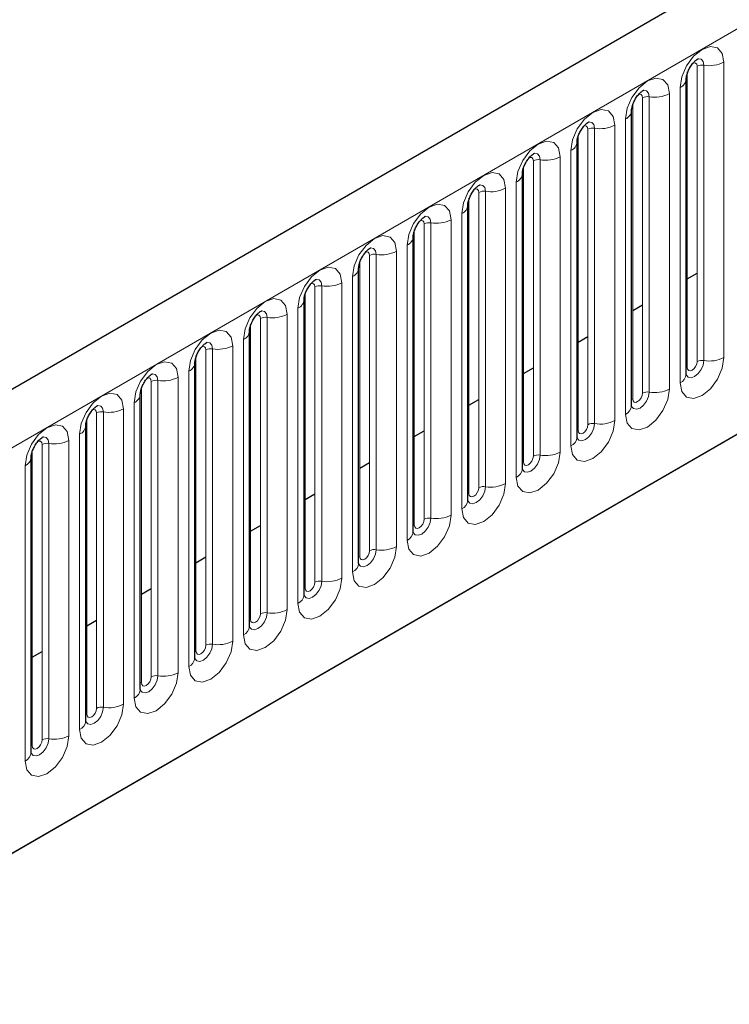
# Model space of a CAD drawing. Units: millimetres. Extents: x 0 to 420, y 0 to 297.
# Drawn here: x 96 to 99, y 93 to 97 of the extents above; entities that cross this region are included whole.
import ezdxf

# ---------------------------------------------------------------- set-up
doc = ezdxf.new("R2010")
doc.units = ezdxf.units.MM

msp = doc.modelspace()

# ---------------------------------------------------------------- linework, layer by layer
at = {"color": 7, "linetype": 'Continuous', "lineweight": 25}
for p, q in [((112.7052, 105.3999), (89.2057, 91.834)), ((43.6386, 63.3074), (111.4737, 102.4678)), ((98.8266, 95.5949), (98.8266, 97.0102)), ((98.565, 95.4438), (98.565, 96.8592)), ((98.3034, 95.2928), (98.3034, 96.7082)), ((98.0417, 95.1418), (98.0417, 96.5571)), ((97.7801, 94.9907), (97.7801, 96.4061)), ((97.5185, 94.8397), (97.5185, 96.255)), ((97.2569, 94.6887), (97.2569, 96.104)), ((98.8319, 96.0517), (98.879, 96.0789)), ((96.9952, 94.5376), (96.9952, 95.953)), ((98.5702, 95.9006), (98.6174, 95.9278)), ((96.7336, 94.3866), (96.7336, 95.8019)), ((98.3086, 95.7496), (98.3557, 95.7768)), ((96.472, 94.2356), (96.472, 95.6509)), ((98.047, 95.5985), (98.0941, 95.6258)), ((96.2103, 94.0845), (96.2103, 95.4999)), ((97.7853, 95.4475), (97.8325, 95.4747)), ((95.9487, 93.9335), (95.9487, 95.3488)), ((97.5237, 95.2965), (97.5709, 95.3237)), ((95.6871, 93.7825), (95.6871, 95.1978)), ((97.2621, 95.1454), (97.3092, 95.1727)), ((97.0005, 94.9944), (97.0476, 95.0216)), ((96.7388, 94.8434), (96.786, 94.8706)), ((96.4772, 94.6923), (96.5243, 94.7195)), ((96.2156, 94.5413), (96.2627, 94.5685)), ((95.9539, 94.3903), (96.0011, 94.4175)), ((95.6923, 94.2392), (95.7394, 94.2664))]:
    msp.add_line(p, q, dxfattribs=at)
at = {"color": 8, "linetype": 'Continuous', "lineweight": 18}
for p, q in [((89.3767, 91.6534), (112.8762, 105.2194)), ((90.8011, 90.5338), (111.4517, 102.4551)), ((98.879, 95.6556), (98.879, 97.071)), ((98.9112, 97.0759), (98.9112, 95.6606)), ((99.0078, 95.6755), (99.0078, 97.0909)), ((98.8319, 95.6284), (98.8319, 97.0437)), ((98.7973, 96.9694), (98.7973, 95.5541)), ((98.6174, 95.5046), (98.6174, 96.9199)), ((98.6496, 96.9249), (98.6496, 95.5096)), ((98.7462, 95.5245), (98.7462, 96.9398)), ((98.5702, 95.4774), (98.5702, 96.8927)), ((98.5357, 96.8184), (98.5357, 95.403)), ((98.3879, 96.7739), (98.3879, 95.3585)), ((98.4845, 95.3735), (98.4845, 96.7888)), ((98.3086, 95.3263), (98.3086, 96.7417)), ((98.3557, 95.3536), (98.3557, 96.7689)), ((98.2229, 95.2224), (98.2229, 96.6378)), ((98.2741, 96.6673), (98.2741, 95.252)), ((98.047, 95.1753), (98.047, 96.5906)), ((98.0941, 95.2025), (98.0941, 96.6179)), ((98.1263, 96.6228), (98.1263, 95.2075)), ((97.9613, 95.0714), (97.9613, 96.4867)), ((98.0125, 96.5163), (98.0125, 95.101)), ((97.7853, 95.0243), (97.7853, 96.4396)), ((97.8325, 95.0515), (97.8325, 96.4668)), ((97.8647, 96.4718), (97.8647, 95.0565)), ((97.7508, 96.3653), (97.7508, 94.9499)), ((97.5709, 94.9004), (97.5709, 96.3158)), ((97.603, 96.3208), (97.603, 94.9054)), ((97.6996, 94.9204), (97.6996, 96.3357)), ((97.5237, 94.8732), (97.5237, 96.2886)), ((97.4892, 96.2142), (97.4892, 94.7989)), ((97.3092, 94.7494), (97.3092, 96.1648)), ((97.3414, 96.1697), (97.3414, 94.7544)), ((97.438, 94.7693), (97.438, 96.1847)), ((97.2621, 94.7222), (97.2621, 96.1375)), ((97.2276, 96.0632), (97.2276, 94.6479)), ((97.0798, 96.0187), (97.0798, 94.6034)), ((97.1764, 94.6183), (97.1764, 96.0336)), ((97.0005, 94.5712), (97.0005, 95.9865)), ((97.0476, 94.5984), (97.0476, 96.0137)), ((96.9148, 94.4673), (96.9148, 95.8826)), ((96.9659, 95.9122), (96.9659, 94.4968)), ((96.7388, 94.4201), (96.7388, 95.8355)), ((96.786, 94.4473), (96.786, 95.8627)), ((96.8182, 95.8677), (96.8182, 94.4523)), ((96.7043, 95.7611), (96.7043, 94.3458)), ((96.5243, 94.2963), (96.5243, 95.7116)), ((96.5565, 95.7166), (96.5565, 94.3013)), ((96.6531, 94.3162), (96.6531, 95.7316)), ((96.4772, 94.2691), (96.4772, 95.6844)), ((96.4427, 95.6101), (96.4427, 94.1947)), ((96.2627, 94.1453), (96.2627, 95.5606)), ((96.2949, 95.5656), (96.2949, 94.1503)), ((96.3915, 94.1652), (96.3915, 95.5805)), ((96.2156, 94.1181), (96.2156, 95.5334)), ((96.1811, 95.459), (96.1811, 94.0437)), ((96.0011, 93.9942), (96.0011, 95.4096)), ((96.0333, 95.4146), (96.0333, 93.9992)), ((96.1299, 94.0142), (96.1299, 95.4295)), ((95.9539, 93.967), (95.9539, 95.3824)), ((95.9194, 95.308), (95.9194, 93.8927)), ((95.7716, 95.2635), (95.7716, 93.8482)), ((95.8682, 93.8631), (95.8682, 95.2785)), ((95.6923, 93.816), (95.6923, 95.2313)), ((95.7394, 93.8432), (95.7394, 95.2585)), ((95.6578, 95.157), (95.6578, 93.7416))]:
    msp.add_line(p, q, dxfattribs=at)
at = {"color": 8, "linetype": 'Continuous', "lineweight": 18, "flags": 128}
for points in [[(99.0078, 97.0909), (98.9998, 97.1328), (98.977, 97.159), (98.9428, 97.1656), (98.9026, 97.1516), (98.8623, 97.1192), (98.8282, 97.0731), (98.8054, 97.0205), (98.7973, 96.9694)], [(98.8825, 97.107), (98.884, 97.1072), (98.8983, 97.1044), (98.9078, 97.0934), (98.9112, 97.0759)], [(98.8601, 97.0867), (98.8644, 97.0877), (98.8721, 97.0862), (98.8772, 97.0803), (98.879, 97.071)], [(98.7462, 96.9398), (98.7381, 96.9817), (98.7153, 97.008), (98.6812, 97.0146), (98.6409, 97.0006), (98.6007, 96.9681), (98.5665, 96.9221), (98.5437, 96.8695), (98.5357, 96.8184)], [(98.5985, 96.9357), (98.6028, 96.9367), (98.6105, 96.9352), (98.6156, 96.9293), (98.6174, 96.9199)], [(98.6209, 96.956), (98.6224, 96.9562), (98.6367, 96.9534), (98.6462, 96.9424), (98.6496, 96.9249)], [(98.4845, 96.7888), (98.4765, 96.8307), (98.4537, 96.8569), (98.4196, 96.8636), (98.3793, 96.8496), (98.339, 96.8171), (98.3049, 96.771), (98.2821, 96.7185), (98.2741, 96.6673)], [(98.3369, 96.7847), (98.3412, 96.7856), (98.3488, 96.7842), (98.3539, 96.7783), (98.3557, 96.7689)], [(98.3593, 96.8049), (98.3608, 96.8051), (98.3751, 96.8023), (98.3846, 96.7914), (98.3879, 96.7739)], [(98.2229, 96.6378), (98.2149, 96.6797), (98.1921, 96.7059), (98.1579, 96.7125), (98.1177, 96.6985), (98.0774, 96.666), (98.0433, 96.62), (98.0205, 96.5674), (98.0125, 96.5163)], [(98.0752, 96.6336), (98.0796, 96.6346), (98.0872, 96.6331), (98.0923, 96.6272), (98.0941, 96.6179)], [(98.0976, 96.6539), (98.0992, 96.6541), (98.1134, 96.6513), (98.123, 96.6403), (98.1263, 96.6228)], [(97.9613, 96.4867), (97.9533, 96.5286), (97.9305, 96.5549), (97.8963, 96.5615), (97.8561, 96.5475), (97.8158, 96.515), (97.7816, 96.469), (97.7588, 96.4164), (97.7508, 96.3653)], [(97.836, 96.5029), (97.8375, 96.5031), (97.8518, 96.5003), (97.8613, 96.4893), (97.8647, 96.4718)], [(97.8136, 96.4826), (97.8179, 96.4836), (97.8256, 96.4821), (97.8307, 96.4762), (97.8325, 96.4668)], [(97.6996, 96.3357), (97.6916, 96.3776), (97.6688, 96.4038), (97.6347, 96.4105), (97.5944, 96.3965), (97.5542, 96.364), (97.52, 96.3179), (97.4972, 96.2653), (97.4892, 96.2142)], [(97.5744, 96.3518), (97.5759, 96.352), (97.5902, 96.3492), (97.5997, 96.3383), (97.603, 96.3208)], [(97.552, 96.3316), (97.5563, 96.3325), (97.5639, 96.331), (97.5691, 96.3252), (97.5709, 96.3158)], [(97.438, 96.1847), (97.43, 96.2265), (97.4072, 96.2528), (97.3731, 96.2594), (97.3328, 96.2454), (97.2925, 96.2129), (97.2584, 96.1669), (97.2356, 96.1143), (97.2276, 96.0632)], [(97.2903, 96.1805), (97.2947, 96.1815), (97.3023, 96.18), (97.3074, 96.1741), (97.3092, 96.1648)], [(97.3127, 96.2008), (97.3143, 96.201), (97.3285, 96.1982), (97.3381, 96.1872), (97.3414, 96.1697)], [(97.1764, 96.0336), (97.1684, 96.0755), (97.1456, 96.1018), (97.1114, 96.1084), (97.0712, 96.0944), (97.0309, 96.0619), (96.9968, 96.0159), (96.974, 95.9633), (96.9659, 95.9122)], [(97.0287, 96.0295), (97.033, 96.0305), (97.0407, 96.029), (97.0458, 96.0231), (97.0476, 96.0137)], [(97.0511, 96.0498), (97.0526, 96.0499), (97.0669, 96.0472), (97.0764, 96.0362), (97.0798, 96.0187)], [(96.9148, 95.8826), (96.9067, 95.9245), (96.8839, 95.9507), (96.8498, 95.9574), (96.8095, 95.9434), (96.7693, 95.9109), (96.7351, 95.8648), (96.7123, 95.8122), (96.7043, 95.7611)], [(96.7671, 95.8785), (96.7714, 95.8794), (96.7791, 95.8779), (96.7842, 95.8721), (96.786, 95.8627)], [(96.7895, 95.8987), (96.791, 95.8989), (96.8053, 95.8961), (96.8148, 95.8852), (96.8182, 95.8677)], [(96.6531, 95.7316), (96.6451, 95.7734), (96.6223, 95.7997), (96.5882, 95.8063), (96.5479, 95.7923), (96.5076, 95.7598), (96.4735, 95.7138), (96.4507, 95.6612), (96.4427, 95.6101)], [(96.5279, 95.7477), (96.5294, 95.7479), (96.5436, 95.7451), (96.5532, 95.7341), (96.5565, 95.7166)], [(96.5055, 95.7274), (96.5098, 95.7284), (96.5174, 95.7269), (96.5225, 95.721), (96.5243, 95.7116)], [(96.3915, 95.5805), (96.3835, 95.6224), (96.3607, 95.6487), (96.3265, 95.6553), (96.2863, 95.6413), (96.246, 95.6088), (96.2119, 95.5628), (96.1891, 95.5102), (96.1811, 95.459)], [(98.7973, 95.5541), (98.8054, 95.5122), (98.8282, 95.4859), (98.8623, 95.4793), (98.9026, 95.4933), (98.9428, 95.5258), (98.977, 95.5718), (98.9998, 95.6244), (99.0078, 95.6755)], [(98.9112, 95.6606), (98.9078, 95.6392), (98.8983, 95.6173), (98.884, 95.598), (98.8672, 95.5844), (98.8504, 95.5786), (98.8361, 95.5813), (98.8266, 95.5923), (98.8261, 95.5934)], [(98.8319, 95.6284), (98.8337, 95.619), (98.8388, 95.6132), (98.8464, 95.6117), (98.8554, 95.6148), (98.8644, 95.6221), (98.8721, 95.6324), (98.8772, 95.6442), (98.879, 95.6556)], [(96.2662, 95.5966), (96.2677, 95.5968), (96.282, 95.5941), (96.2916, 95.5831), (96.2949, 95.5656)], [(98.8266, 95.6245), (98.829, 95.6265), (98.8319, 95.6284)], [(96.2438, 95.5764), (96.2482, 95.5774), (96.2558, 95.5759), (96.2609, 95.57), (96.2627, 95.5606)], [(96.1299, 95.4295), (96.1219, 95.4714), (96.099, 95.4976), (96.0649, 95.5043), (96.0246, 95.4903), (95.9844, 95.4578), (95.9502, 95.4117), (95.9274, 95.3591), (95.9194, 95.308)], [(98.5357, 95.403), (98.5437, 95.3612), (98.5665, 95.3349), (98.6007, 95.3283), (98.6409, 95.3423), (98.6812, 95.3748), (98.7153, 95.4208), (98.7381, 95.4734), (98.7462, 95.5245)], [(98.6496, 95.5096), (98.6462, 95.4882), (98.6367, 95.4662), (98.6224, 95.447), (98.6056, 95.4334), (98.5888, 95.4275), (98.5745, 95.4303), (98.5649, 95.4413), (98.5645, 95.4424)], [(98.5702, 95.4774), (98.572, 95.468), (98.5771, 95.4621), (98.5848, 95.4606), (98.5938, 95.4638), (98.6028, 95.471), (98.6105, 95.4814), (98.6156, 95.4931), (98.6174, 95.5046)], [(98.565, 95.4735), (98.5674, 95.4755), (98.5702, 95.4774)], [(95.9822, 95.4253), (95.9865, 95.4263), (95.9942, 95.4248), (95.9993, 95.419), (96.0011, 95.4096)], [(96.0046, 95.4456), (96.0061, 95.4458), (96.0204, 95.443), (96.0299, 95.4321), (96.0333, 95.4146)], [(98.2741, 95.252), (98.2821, 95.2101), (98.3049, 95.1839), (98.339, 95.1772), (98.3793, 95.1912), (98.4196, 95.2237), (98.4537, 95.2698), (98.4765, 95.3224), (98.4845, 95.3735)], [(98.3879, 95.3585), (98.3846, 95.3372), (98.3751, 95.3152), (98.3608, 95.2959), (98.344, 95.2824), (98.3271, 95.2765), (98.3129, 95.2793), (98.3033, 95.2903), (98.3028, 95.2914)], [(95.8682, 95.2785), (95.8602, 95.3203), (95.8374, 95.3466), (95.8033, 95.3532), (95.763, 95.3392), (95.7227, 95.3067), (95.6886, 95.2607), (95.6658, 95.2081), (95.6578, 95.157)], [(98.3034, 95.3224), (98.3057, 95.3244), (98.3086, 95.3263)], [(98.3086, 95.3263), (98.3104, 95.317), (98.3155, 95.3111), (98.3231, 95.3096), (98.3322, 95.3127), (98.3412, 95.32), (98.3488, 95.3303), (98.3539, 95.3421), (98.3557, 95.3536)], [(95.7206, 95.2743), (95.7249, 95.2753), (95.7325, 95.2738), (95.7376, 95.2679), (95.7394, 95.2585)], [(95.743, 95.2946), (95.7445, 95.2948), (95.7588, 95.292), (95.7683, 95.281), (95.7716, 95.2635)], [(98.0125, 95.101), (98.0205, 95.0591), (98.0433, 95.0328), (98.0774, 95.0262), (98.1177, 95.0402), (98.1579, 95.0727), (98.1921, 95.1187), (98.2149, 95.1713), (98.2229, 95.2224)], [(98.1263, 95.2075), (98.123, 95.1861), (98.1134, 95.1641), (98.0992, 95.1449), (98.0823, 95.1313), (98.0655, 95.1255), (98.0512, 95.1282), (98.0417, 95.1392), (98.0412, 95.1403)], [(98.0417, 95.1714), (98.0441, 95.1734), (98.047, 95.1753)], [(98.047, 95.1753), (98.0488, 95.1659), (98.0539, 95.16), (98.0615, 95.1586), (98.0705, 95.1617), (98.0796, 95.169), (98.0872, 95.1793), (98.0923, 95.1911), (98.0941, 95.2025)], [(97.7508, 94.9499), (97.7588, 94.908), (97.7816, 94.8818), (97.8158, 94.8752), (97.8561, 94.8892), (97.8963, 94.9217), (97.9305, 94.9677), (97.9533, 95.0203), (97.9613, 95.0714)], [(97.8647, 95.0565), (97.8613, 95.0351), (97.8518, 95.0131), (97.8375, 94.9939), (97.8207, 94.9803), (97.8039, 94.9744), (97.7896, 94.9772), (97.7801, 94.9882), (97.7796, 94.9893)], [(97.7801, 95.0204), (97.7825, 95.0224), (97.7853, 95.0243)], [(97.7853, 95.0243), (97.7871, 95.0149), (97.7922, 95.009), (97.7999, 95.0075), (97.8089, 95.0107), (97.8179, 95.0179), (97.8256, 95.0283), (97.8307, 95.04), (97.8325, 95.0515)], [(97.4892, 94.7989), (97.4972, 94.757), (97.52, 94.7308), (97.5542, 94.7241), (97.5944, 94.7381), (97.6347, 94.7706), (97.6688, 94.8167), (97.6916, 94.8692), (97.6996, 94.9204)], [(97.603, 94.9054), (97.5997, 94.8841), (97.5902, 94.8621), (97.5759, 94.8428), (97.5591, 94.8292), (97.5422, 94.8234), (97.528, 94.8262), (97.5184, 94.8371), (97.518, 94.8382)], [(97.5237, 94.8732), (97.5255, 94.8639), (97.5306, 94.858), (97.5383, 94.8565), (97.5473, 94.8596), (97.5563, 94.8669), (97.5639, 94.8772), (97.5691, 94.889), (97.5709, 94.9004)], [(97.5185, 94.8693), (97.5208, 94.8713), (97.5237, 94.8732)], [(97.2276, 94.6479), (97.2356, 94.606), (97.2584, 94.5797), (97.2925, 94.5731), (97.3328, 94.5871), (97.3731, 94.6196), (97.4072, 94.6656), (97.43, 94.7182), (97.438, 94.7693)], [(97.3414, 94.7544), (97.3381, 94.733), (97.3285, 94.711), (97.3143, 94.6918), (97.2974, 94.6782), (97.2806, 94.6724), (97.2663, 94.6751), (97.2568, 94.6861), (97.2563, 94.6872)], [(97.2621, 94.7222), (97.2639, 94.7128), (97.269, 94.7069), (97.2766, 94.7055), (97.2857, 94.7086), (97.2947, 94.7159), (97.3023, 94.7262), (97.3074, 94.738), (97.3092, 94.7494)], [(97.2569, 94.7183), (97.2592, 94.7203), (97.2621, 94.7222)], [(96.9659, 94.4968), (96.974, 94.4549), (96.9968, 94.4287), (97.0309, 94.4221), (97.0712, 94.4361), (97.1114, 94.4685), (97.1456, 94.5146), (97.1684, 94.5672), (97.1764, 94.6183)], [(97.0798, 94.6034), (97.0764, 94.582), (97.0669, 94.56), (97.0526, 94.5408), (97.0358, 94.5272), (97.019, 94.5213), (97.0047, 94.5241), (96.9952, 94.5351), (96.9947, 94.5362)], [(96.9952, 94.5673), (96.9976, 94.5693), (97.0005, 94.5712)], [(97.0005, 94.5712), (97.0022, 94.5618), (97.0074, 94.5559), (97.015, 94.5544), (97.024, 94.5576), (97.033, 94.5648), (97.0407, 94.5751), (97.0458, 94.5869), (97.0476, 94.5984)], [(96.7043, 94.3458), (96.7123, 94.3039), (96.7351, 94.2777), (96.7693, 94.271), (96.8095, 94.285), (96.8498, 94.3175), (96.8839, 94.3636), (96.9067, 94.4161), (96.9148, 94.4673)], [(96.8182, 94.4523), (96.8148, 94.431), (96.8053, 94.409), (96.791, 94.3897), (96.7742, 94.3761), (96.7573, 94.3703), (96.7431, 94.3731), (96.7335, 94.384), (96.7331, 94.3851)], [(96.7336, 94.4162), (96.7359, 94.4182), (96.7388, 94.4201)], [(96.7388, 94.4201), (96.7406, 94.4107), (96.7457, 94.4049), (96.7534, 94.4034), (96.7624, 94.4065), (96.7714, 94.4138), (96.7791, 94.4241), (96.7842, 94.4359), (96.786, 94.4473)], [(96.4427, 94.1947), (96.4507, 94.1529), (96.4735, 94.1266), (96.5076, 94.12), (96.5479, 94.134), (96.5882, 94.1665), (96.6223, 94.2125), (96.6451, 94.2651), (96.6531, 94.3162)], [(96.5565, 94.3013), (96.5532, 94.2799), (96.5436, 94.2579), (96.5294, 94.2387), (96.5125, 94.2251), (96.4957, 94.2193), (96.4814, 94.222), (96.4719, 94.233), (96.4714, 94.2341)], [(96.472, 94.2652), (96.4743, 94.2672), (96.4772, 94.2691)], [(96.4772, 94.2691), (96.479, 94.2597), (96.4841, 94.2538), (96.4917, 94.2523), (96.5008, 94.2555), (96.5098, 94.2628), (96.5174, 94.2731), (96.5225, 94.2849), (96.5243, 94.2963)], [(96.1811, 94.0437), (96.1891, 94.0018), (96.2119, 93.9756), (96.246, 93.969), (96.2863, 93.9829), (96.3265, 94.0154), (96.3607, 94.0615), (96.3835, 94.1141), (96.3915, 94.1652)], [(96.2949, 94.1503), (96.2916, 94.1289), (96.282, 94.1069), (96.2677, 94.0877), (96.2509, 94.0741), (96.2341, 94.0682), (96.2198, 94.071), (96.2103, 94.082), (96.2098, 94.0831)], [(96.2156, 94.1181), (96.2174, 94.1087), (96.2225, 94.1028), (96.2301, 94.1013), (96.2391, 94.1044), (96.2482, 94.1117), (96.2558, 94.122), (96.2609, 94.1338), (96.2627, 94.1453)], [(96.2103, 94.1141), (96.2127, 94.1162), (96.2156, 94.1181)], [(95.9194, 93.8927), (95.9274, 93.8508), (95.9502, 93.8245), (95.9844, 93.8179), (96.0246, 93.8319), (96.0649, 93.8644), (96.099, 93.9104), (96.1219, 93.963), (96.1299, 94.0142)], [(96.0333, 93.9992), (96.0299, 93.9778), (96.0204, 93.9559), (96.0061, 93.9366), (95.9893, 93.923), (95.9725, 93.9172), (95.9582, 93.92), (95.9487, 93.9309), (95.9482, 93.932)], [(95.9539, 93.967), (95.9557, 93.9576), (95.9608, 93.9518), (95.9685, 93.9503), (95.9775, 93.9534), (95.9865, 93.9607), (95.9942, 93.971), (95.9993, 93.9828), (96.0011, 93.9942)], [(95.9487, 93.9631), (95.9511, 93.9651), (95.9539, 93.967)], [(95.6578, 93.7416), (95.6658, 93.6998), (95.6886, 93.6735), (95.7227, 93.6669), (95.763, 93.6809), (95.8033, 93.7134), (95.8374, 93.7594), (95.8602, 93.812), (95.8682, 93.8631)], [(95.7716, 93.8482), (95.7683, 93.8268), (95.7588, 93.8048), (95.7445, 93.7856), (95.7277, 93.772), (95.7108, 93.7661), (95.6966, 93.7689), (95.687, 93.7799), (95.6866, 93.781)], [(95.6871, 93.8121), (95.6894, 93.8141), (95.6923, 93.816)], [(95.6923, 93.816), (95.6941, 93.8066), (95.6992, 93.8007), (95.7069, 93.7992), (95.7159, 93.8024), (95.7249, 93.8097), (95.7325, 93.82), (95.7376, 93.8317), (95.7394, 93.8432)]]:
    msp.add_lwpolyline(points, dxfattribs=at)
at = {"color": 8, "linetype": 'Continuous', "lineweight": 18}
for centre, radius, start, end in [((98.9025, 97.0255), 0.0512, 80.2289, 117.3572), ((98.9372, 97.2272), 0.1535, 260.2289, 297.3572), ((98.7792, 97.0133), 0.0475, 292.4805, 357.4284), ((98.6409, 96.8745), 0.0512, 80.2289, 117.3572), ((98.6756, 97.0762), 0.1535, 260.2289, 297.3572), ((98.5176, 96.8622), 0.0475, 292.4805, 357.4284), ((98.3793, 96.7234), 0.0512, 80.2289, 117.3572), ((98.414, 96.9252), 0.1535, 260.2289, 297.3572), ((98.2559, 96.7112), 0.0475, 292.4805, 357.4284), ((98.1524, 96.7741), 0.1535, 260.2289, 297.3572), ((98.1176, 96.5724), 0.0512, 80.2289, 117.3572), ((97.9943, 96.5602), 0.0475, 292.4805, 357.4284), ((97.8907, 96.6231), 0.1535, 260.2289, 297.3572), ((97.856, 96.4214), 0.0512, 80.2289, 117.3572), ((97.7327, 96.4091), 0.0475, 292.4805, 357.4284), ((97.5944, 96.2703), 0.0512, 80.2289, 117.3572), ((97.6291, 96.472), 0.1535, 260.2289, 297.3572), ((97.471, 96.2581), 0.0475, 292.4805, 357.4284), ((97.3327, 96.1193), 0.0512, 80.2289, 117.3572), ((97.3675, 96.321), 0.1535, 260.2289, 297.3572), ((97.2094, 96.1071), 0.0475, 292.4805, 357.4284), ((97.0711, 95.9683), 0.0512, 80.2289, 117.3572), ((97.1058, 96.17), 0.1535, 260.2289, 297.3572), ((96.9478, 95.956), 0.0475, 292.4805, 357.4284), ((96.8442, 96.0189), 0.1535, 260.2289, 297.3572), ((96.8095, 95.8172), 0.0512, 80.2289, 117.3572), ((96.6862, 95.805), 0.0475, 292.4805, 357.4284), ((96.5478, 95.6662), 0.0512, 80.2289, 117.3572), ((96.5826, 95.8679), 0.1535, 260.2289, 297.3572), ((96.4245, 95.654), 0.0475, 292.4805, 357.4284), ((98.9025, 95.6102), 0.0512, 80.2289, 117.3572), ((98.9372, 95.8119), 0.1535, 260.2289, 297.3572), ((98.7764, 95.6), 0.0505, 294.5251, 354.1548), ((96.2862, 95.5152), 0.0512, 80.2289, 117.3572), ((96.321, 95.7169), 0.1535, 260.2289, 297.3572), ((96.1629, 95.5029), 0.0475, 292.4805, 357.4284), ((98.6409, 95.4591), 0.0512, 80.2289, 117.3572), ((98.6756, 95.6608), 0.1535, 260.2289, 297.3572), ((96.0246, 95.3641), 0.0512, 80.2289, 117.3572), ((96.0593, 95.5658), 0.1535, 260.2289, 297.3572), ((98.5147, 95.449), 0.0505, 294.5251, 354.1548), ((98.3793, 95.3081), 0.0512, 80.2289, 117.3572), ((98.414, 95.5098), 0.1535, 260.2289, 297.3572), ((95.9013, 95.3519), 0.0475, 292.4805, 357.4284), ((95.763, 95.2131), 0.0512, 80.2289, 117.3572), ((95.7977, 95.4148), 0.1535, 260.2289, 297.3572), ((98.2531, 95.298), 0.0505, 294.5251, 354.1548), ((98.1524, 95.3588), 0.1535, 260.2289, 297.3572), ((95.6396, 95.2008), 0.0475, 292.4805, 357.4284), ((98.1176, 95.1571), 0.0512, 80.2289, 117.3572), ((97.9915, 95.1469), 0.0505, 294.5251, 354.1548), ((97.8907, 95.2077), 0.1535, 260.2289, 297.3572), ((97.856, 95.006), 0.0512, 80.2289, 117.3572), ((97.7299, 94.9959), 0.0505, 294.5251, 354.1548), ((97.5944, 94.855), 0.0512, 80.2289, 117.3572), ((97.6291, 95.0567), 0.1535, 260.2289, 297.3572), ((97.4682, 94.8449), 0.0505, 294.5251, 354.1548), ((97.3327, 94.704), 0.0512, 80.2289, 117.3572), ((97.3675, 94.9057), 0.1535, 260.2289, 297.3572), ((97.2066, 94.6938), 0.0505, 294.5251, 354.1548), ((97.0711, 94.5529), 0.0512, 80.2289, 117.3572), ((97.1058, 94.7546), 0.1535, 260.2289, 297.3572), ((96.945, 94.5428), 0.0505, 294.5251, 354.1548), ((96.8442, 94.6036), 0.1535, 260.2289, 297.3572), ((96.8095, 94.4019), 0.0512, 80.2289, 117.3572), ((96.6833, 94.3917), 0.0505, 294.5251, 354.1548), ((96.5826, 94.4526), 0.1535, 260.2289, 297.3572), ((96.5478, 94.2509), 0.0512, 80.2289, 117.3572), ((96.4217, 94.2407), 0.0505, 294.5251, 354.1548), ((96.2862, 94.0998), 0.0512, 80.2289, 117.3572), ((96.321, 94.3015), 0.1535, 260.2289, 297.3572), ((96.1601, 94.0897), 0.0505, 294.5251, 354.1548), ((96.0246, 93.9488), 0.0512, 80.2289, 117.3572), ((96.0593, 94.1505), 0.1535, 260.2289, 297.3572), ((95.8985, 93.9386), 0.0505, 294.5251, 354.1548), ((95.763, 93.7978), 0.0512, 80.2289, 117.3572), ((95.7977, 93.9995), 0.1535, 260.2289, 297.3572), ((95.6368, 93.7876), 0.0505, 294.5251, 354.1548)]:
    msp.add_arc(centre, radius, start, end, dxfattribs=at)
at = {"color": 7, "linetype": 'Continuous', "lineweight": 25}
for points, knots in [([(98.8266, 97.0102), (98.8268, 97.013), (98.827, 97.0188), (98.8304, 97.0341), (98.8376, 97.0526), (98.8487, 97.0726), (98.8619, 97.0895), (98.874, 97.1008), (98.8832, 97.1069), (98.8845, 97.1073), (98.8851, 97.1075)], [0, 0, 0, 0, 0.1088923, 0.2265392, 0.3558497, 0.4961438, 0.6408069, 0.7634905, 0.8767481, 1, 1, 1, 1]), ([(98.565, 96.8592), (98.5651, 96.862), (98.5654, 96.8678), (98.5688, 96.883), (98.5759, 96.9016), (98.5871, 96.9215), (98.6003, 96.9385), (98.6123, 96.9498), (98.6216, 96.9558), (98.6229, 96.9562), (98.6235, 96.9565)], [0, 0, 0, 0, 0.1088923, 0.2265392, 0.3558497, 0.4961438, 0.6408069, 0.7634905, 0.8767481, 1, 1, 1, 1]), ([(98.3034, 96.7082), (98.3035, 96.7109), (98.3037, 96.7167), (98.3072, 96.732), (98.3143, 96.7506), (98.3255, 96.7705), (98.3387, 96.7874), (98.3507, 96.7987), (98.36, 96.8048), (98.3612, 96.8052), (98.3619, 96.8054)], [0, 0, 0, 0, 0.108892, 0.226539, 0.35585, 0.496144, 0.640807, 0.763491, 0.876748, 1, 1, 1, 1]), ([(98.0417, 96.5571), (98.0419, 96.5599), (98.0421, 96.5657), (98.0455, 96.581), (98.0527, 96.5995), (98.0638, 96.6194), (98.0771, 96.6364), (98.0891, 96.6477), (98.0984, 96.6537), (98.0996, 96.6542), (98.1003, 96.6544)], [0, 0, 0, 0, 0.108892, 0.226539, 0.35585, 0.496144, 0.640807, 0.763491, 0.876748, 1, 1, 1, 1]), ([(97.7801, 96.4061), (97.7802, 96.4089), (97.7805, 96.4147), (97.7839, 96.4299), (97.7911, 96.4485), (97.8022, 96.4684), (97.8154, 96.4853), (97.8274, 96.4967), (97.8367, 96.5027), (97.838, 96.5031), (97.8386, 96.5033)], [0, 0, 0, 0, 0.108892, 0.226539, 0.35585, 0.496144, 0.640807, 0.763491, 0.876748, 1, 1, 1, 1]), ([(97.5185, 96.255), (97.5186, 96.2578), (97.5188, 96.2636), (97.5223, 96.2789), (97.5294, 96.2974), (97.5406, 96.3174), (97.5538, 96.3343), (97.5658, 96.3456), (97.5751, 96.3517), (97.5763, 96.3521), (97.577, 96.3523)], [0, 0, 0, 0, 0.1088923, 0.2265392, 0.3558497, 0.4961438, 0.6408069, 0.7634905, 0.8767481, 1, 1, 1, 1]), ([(97.2569, 96.104), (97.257, 96.1068), (97.2572, 96.1126), (97.2606, 96.1279), (97.2678, 96.1464), (97.2789, 96.1663), (97.2922, 96.1833), (97.3042, 96.1946), (97.3135, 96.2006), (97.3147, 96.2011), (97.3154, 96.2013)], [0, 0, 0, 0, 0.1088923, 0.2265392, 0.3558497, 0.4961438, 0.6408069, 0.7634905, 0.8767481, 1, 1, 1, 1]), ([(96.9952, 95.953), (96.9953, 95.9558), (96.9956, 95.9615), (96.999, 95.9768), (97.0062, 95.9954), (97.0173, 96.0153), (97.0305, 96.0322), (97.0425, 96.0436), (97.0518, 96.0496), (97.0531, 96.05), (97.0537, 96.0502)], [0, 0, 0, 0, 0.108892, 0.226539, 0.35585, 0.496144, 0.640807, 0.763491, 0.876748, 1, 1, 1, 1]), ([(96.7336, 95.8019), (96.7337, 95.8047), (96.734, 95.8105), (96.7374, 95.8258), (96.7445, 95.8443), (96.7557, 95.8643), (96.7689, 95.8812), (96.7809, 95.8925), (96.7902, 95.8986), (96.7915, 95.899), (96.7921, 95.8992)], [0, 0, 0, 0, 0.108892, 0.226539, 0.35585, 0.496144, 0.640807, 0.763491, 0.876748, 1, 1, 1, 1]), ([(96.472, 95.6509), (96.4721, 95.6537), (96.4723, 95.6595), (96.4758, 95.6748), (96.4829, 95.6933), (96.494, 95.7132), (96.5073, 95.7302), (96.5193, 95.7415), (96.5286, 95.7475), (96.5298, 95.748), (96.5305, 95.7482)], [0, 0, 0, 0, 0.108892, 0.226539, 0.35585, 0.496144, 0.640807, 0.763491, 0.876748, 1, 1, 1, 1]), ([(96.2103, 95.4999), (96.2105, 95.5026), (96.2107, 95.5084), (96.2141, 95.5237), (96.2213, 95.5423), (96.2324, 95.5622), (96.2456, 95.5791), (96.2577, 95.5905), (96.2669, 95.5965), (96.2682, 95.5969), (96.2688, 95.5971)], [0, 0, 0, 0, 0.1088923, 0.2265392, 0.3558497, 0.4961438, 0.6408069, 0.7634905, 0.8767481, 1, 1, 1, 1]), ([(98.8266, 95.5919), (98.8267, 95.5917), (98.827, 95.5908), (98.8268, 95.5932), (98.8266, 95.5949)], [0, 0, 0, 0, 0.305113, 1, 1, 1, 1]), ([(95.9487, 95.3488), (95.9488, 95.3516), (95.9491, 95.3574), (95.9525, 95.3727), (95.9596, 95.3912), (95.9708, 95.4112), (95.984, 95.4281), (95.996, 95.4394), (96.0053, 95.4455), (96.0066, 95.4459), (96.0072, 95.4461)], [0, 0, 0, 0, 0.1088923, 0.2265392, 0.3558497, 0.4961438, 0.6408069, 0.7634905, 0.8767481, 1, 1, 1, 1]), ([(98.565, 95.4409), (98.5651, 95.4406), (98.5653, 95.4397), (98.5651, 95.4422), (98.565, 95.4438)], [0, 0, 0, 0, 0.305113, 1, 1, 1, 1]), ([(95.6871, 95.1978), (95.6872, 95.2006), (95.6874, 95.2064), (95.6909, 95.2217), (95.698, 95.2402), (95.7092, 95.2601), (95.7224, 95.2771), (95.7344, 95.2884), (95.7437, 95.2944), (95.7449, 95.2948), (95.7456, 95.2951)], [0, 0, 0, 0, 0.1088923, 0.2265392, 0.3558497, 0.4961438, 0.6408069, 0.7634905, 0.8767481, 1, 1, 1, 1]), ([(98.3034, 95.2899), (98.3035, 95.2896), (98.3037, 95.2887), (98.3035, 95.2911), (98.3034, 95.2928)], [0, 0, 0, 0, 0.305113, 1, 1, 1, 1]), ([(98.0418, 95.1388), (98.0418, 95.1386), (98.0421, 95.1377), (98.0419, 95.1401), (98.0417, 95.1418)], [0, 0, 0, 0, 0.305113, 1, 1, 1, 1]), ([(97.7801, 94.9878), (97.7802, 94.9875), (97.7804, 94.9866), (97.7803, 94.9891), (97.7801, 94.9907)], [0, 0, 0, 0, 0.305113, 1, 1, 1, 1]), ([(97.5185, 94.8368), (97.5186, 94.8365), (97.5188, 94.8356), (97.5186, 94.838), (97.5185, 94.8397)], [0, 0, 0, 0, 0.305113, 1, 1, 1, 1]), ([(97.2569, 94.6857), (97.2569, 94.6855), (97.2572, 94.6846), (97.257, 94.687), (97.2569, 94.6887)], [0, 0, 0, 0, 0.305113, 1, 1, 1, 1]), ([(96.9952, 94.5347), (96.9953, 94.5344), (96.9956, 94.5335), (96.9954, 94.536), (96.9952, 94.5376)], [0, 0, 0, 0, 0.305113, 1, 1, 1, 1]), ([(96.7336, 94.3837), (96.7337, 94.3834), (96.7339, 94.3825), (96.7337, 94.3849), (96.7336, 94.3866)], [0, 0, 0, 0, 0.305113, 1, 1, 1, 1]), ([(96.472, 94.2326), (96.4721, 94.2323), (96.4723, 94.2315), (96.4721, 94.2339), (96.472, 94.2356)], [0, 0, 0, 0, 0.305113, 1, 1, 1, 1]), ([(96.2104, 94.0816), (96.2104, 94.0813), (96.2107, 94.0804), (96.2105, 94.0828), (96.2103, 94.0845)], [0, 0, 0, 0, 0.305113, 1, 1, 1, 1]), ([(95.9487, 93.9305), (95.9488, 93.9303), (95.949, 93.9294), (95.9488, 93.9318), (95.9487, 93.9335)], [0, 0, 0, 0, 0.305113, 1, 1, 1, 1]), ([(95.6871, 93.7795), (95.6872, 93.7792), (95.6874, 93.7784), (95.6872, 93.7808), (95.6871, 93.7825)], [0, 0, 0, 0, 0.305113, 1, 1, 1, 1])]:
    msp.add_open_spline(points, degree=3, knots=knots, dxfattribs=at)

doc.saveas('drawing.dxf')
